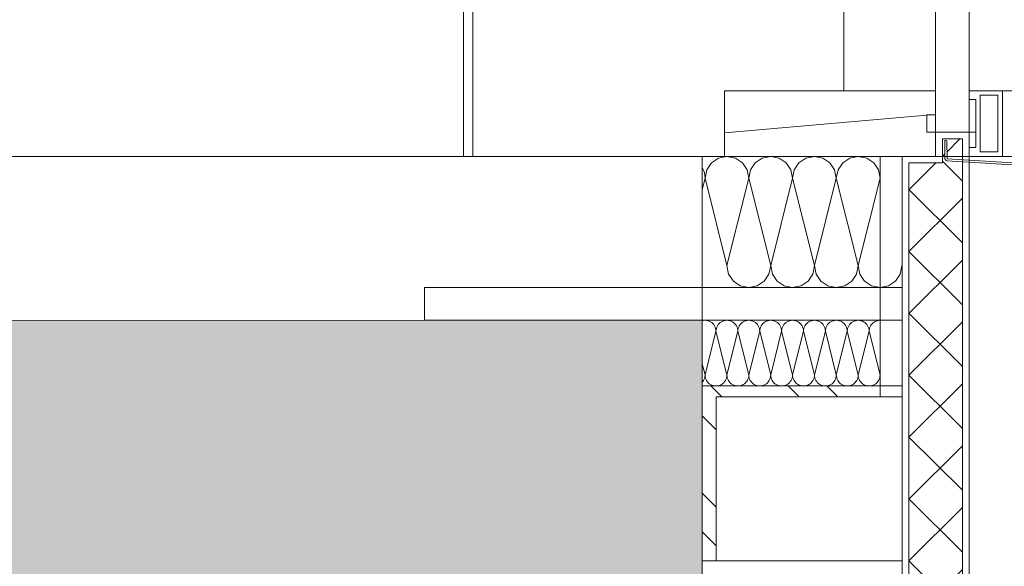
# Model space of a CAD drawing. Extents: x 0 to 97.5, y 0 to 44.5.
# Drawn here: x 78.7 to 79.6, y 15.8 to 16.3 of the extents above; entities that cross this region are included whole.
import ezdxf
from ezdxf.xclip import XClip

# ---------------------------------------------------------------- set-up
doc = ezdxf.new("R2010")
doc.units = 0
doc.header["$MEASUREMENT"] = 0
doc.header["$XCLIPFRAME"] = 0
for name, color, linetype in [('10 Fassade', 7, 'Continuous'), ('Neubau_10 Fassade', 7, 'Continuous'), ('Neubau_10 Wand innen', 7, 'Continuous'), ('Neubau_20 Bodenaufbau', 7, 'Continuous'), ('Neubau_20 Decke', 7, 'Continuous'), ('Neubau_20 DRS Fassade', 7, 'Continuous')]:
    doc.layers.add(name, color=color, linetype=linetype)

# ---------------------------------------------------------------- blocks, each defined once
blk = doc.blocks.new('*X54')
at = {"layer": 'Neubau_20 DRS Fassade', "color": 7, "linetype": 'Continuous', "lineweight": 13, "ltscale": 20}
for p, q in [((79.30147, 16.02811), (79.30022, 16.02787)), ((79.30272, 16.0282), (79.30147, 16.02811)), ((79.30408, 16.02811), (79.30282, 16.0282)), ((79.30536, 16.02786), (79.30408, 16.02811)), ((79.3066, 16.02744), (79.30536, 16.02786)), ((79.30777, 16.02686), (79.3066, 16.02744)), ((79.30886, 16.02613), (79.30777, 16.02686)), ((79.30984, 16.02527), (79.30886, 16.02613)), ((79.3107, 16.02429), (79.30984, 16.02527)), ((79.31143, 16.0232), (79.3107, 16.02429)), ((79.31201, 16.02203), (79.31143, 16.0232)), ((79.31243, 16.02079), (79.31201, 16.02203)), ((79.31353, 16.02203), (79.31311, 16.02079)), ((79.31411, 16.0232), (79.31353, 16.02203)), ((79.31484, 16.02429), (79.31411, 16.0232)), ((79.3157, 16.02527), (79.31484, 16.02429)), ((79.31668, 16.02613), (79.3157, 16.02527)), ((79.31777, 16.02686), (79.31668, 16.02613)), ((79.31894, 16.02744), (79.31777, 16.02686)), ((79.32018, 16.02786), (79.31894, 16.02744)), ((79.32147, 16.02811), (79.32018, 16.02786)), ((79.32272, 16.0282), (79.32147, 16.02811)), ((79.32408, 16.02811), (79.32282, 16.0282)), ((79.32536, 16.02786), (79.32408, 16.02811)), ((79.3266, 16.02744), (79.32536, 16.02786)), ((79.32777, 16.02686), (79.3266, 16.02744)), ((79.32886, 16.02613), (79.32777, 16.02686)), ((79.32984, 16.02527), (79.32886, 16.02613)), ((79.3307, 16.02429), (79.32984, 16.02527)), ((79.33143, 16.0232), (79.3307, 16.02429)), ((79.33201, 16.02203), (79.33143, 16.0232)), ((79.33243, 16.02079), (79.33201, 16.02203)), ((79.33353, 16.02203), (79.33311, 16.02079)), ((79.33411, 16.0232), (79.33353, 16.02203)), ((79.33484, 16.02429), (79.33411, 16.0232)), ((79.3357, 16.02527), (79.33484, 16.02429)), ((79.33668, 16.02613), (79.3357, 16.02527)), ((79.33777, 16.02686), (79.33668, 16.02613)), ((79.33894, 16.02744), (79.33777, 16.02686)), ((79.34018, 16.02786), (79.33894, 16.02744)), ((79.34147, 16.02811), (79.34018, 16.02786)), ((79.34272, 16.0282), (79.34147, 16.02811)), ((79.34408, 16.02811), (79.34282, 16.0282)), ((79.34536, 16.02786), (79.34408, 16.02811)), ((79.3466, 16.02744), (79.34536, 16.02786)), ((79.34777, 16.02686), (79.3466, 16.02744)), ((79.34886, 16.02613), (79.34777, 16.02686)), ((79.34984, 16.02527), (79.34886, 16.02613)), ((79.3507, 16.02429), (79.34984, 16.02527)), ((79.35143, 16.0232), (79.3507, 16.02429)), ((79.35201, 16.02203), (79.35143, 16.0232)), ((79.35243, 16.02079), (79.35201, 16.02203)), ((79.35353, 16.02203), (79.35311, 16.02079)), ((79.35411, 16.0232), (79.35353, 16.02203)), ((79.35484, 16.02429), (79.35411, 16.0232)), ((79.3557, 16.02527), (79.35484, 16.02429)), ((79.35668, 16.02613), (79.3557, 16.02527)), ((79.35777, 16.02686), (79.35668, 16.02613)), ((79.35894, 16.02744), (79.35777, 16.02686)), ((79.36018, 16.02786), (79.35894, 16.02744)), ((79.36147, 16.02811), (79.36018, 16.02786)), ((79.36272, 16.0282), (79.36147, 16.02811)), ((79.36408, 16.02811), (79.36282, 16.0282)), ((79.36536, 16.02786), (79.36408, 16.02811)), ((79.3666, 16.02744), (79.36536, 16.02786)), ((79.36777, 16.02686), (79.3666, 16.02744)), ((79.36886, 16.02613), (79.36777, 16.02686)), ((79.36984, 16.02527), (79.36886, 16.02613)), ((79.3707, 16.02429), (79.36984, 16.02527)), ((79.37143, 16.0232), (79.3707, 16.02429)), ((79.37201, 16.02203), (79.37143, 16.0232)), ((79.37243, 16.02079), (79.37201, 16.02203)), ((79.37353, 16.02203), (79.37311, 16.02079)), ((79.37411, 16.0232), (79.37353, 16.02203)), ((79.37484, 16.02429), (79.37411, 16.0232)), ((79.3757, 16.02527), (79.37484, 16.02429)), ((79.37668, 16.02613), (79.3757, 16.02527)), ((79.37777, 16.02686), (79.37668, 16.02613)), ((79.37894, 16.02744), (79.37777, 16.02686)), ((79.38018, 16.02786), (79.37894, 16.02744)), ((79.38147, 16.02811), (79.38018, 16.02786)), ((79.38272, 16.0282), (79.38147, 16.02811)), ((79.38408, 16.02811), (79.38282, 16.0282)), ((79.38536, 16.02786), (79.38408, 16.02811)), ((79.3866, 16.02744), (79.38536, 16.02786)), ((79.38777, 16.02686), (79.3866, 16.02744)), ((79.38886, 16.02613), (79.38777, 16.02686)), ((79.38984, 16.02527), (79.38886, 16.02613)), ((79.3907, 16.02429), (79.38984, 16.02527)), ((79.39143, 16.0232), (79.3907, 16.02429)), ((79.39201, 16.02203), (79.39143, 16.0232)), ((79.39243, 16.02079), (79.39201, 16.02203)), ((79.39353, 16.02203), (79.39311, 16.02079)), ((79.39411, 16.0232), (79.39353, 16.02203)), ((79.39484, 16.02429), (79.39411, 16.0232)), ((79.3957, 16.02527), (79.39484, 16.02429)), ((79.39668, 16.02613), (79.3957, 16.02527)), ((79.39777, 16.02686), (79.39668, 16.02613)), ((79.39894, 16.02744), (79.39777, 16.02686)), ((79.40018, 16.02786), (79.39894, 16.02744)), ((79.40147, 16.02811), (79.40018, 16.02786)), ((79.40272, 16.0282), (79.40147, 16.02811)), ((79.40408, 16.02811), (79.40282, 16.0282)), ((79.40536, 16.02786), (79.40408, 16.02811)), ((79.4066, 16.02744), (79.40536, 16.02786)), ((79.40777, 16.02686), (79.4066, 16.02744)), ((79.40886, 16.02613), (79.40777, 16.02686)), ((79.40984, 16.02527), (79.40886, 16.02613)), ((79.4107, 16.02429), (79.40984, 16.02527)), ((79.41143, 16.0232), (79.4107, 16.02429)), ((79.41201, 16.02203), (79.41143, 16.0232)), ((79.41243, 16.02079), (79.41201, 16.02203)), ((79.41353, 16.02203), (79.41311, 16.02079)), ((79.41411, 16.0232), (79.41353, 16.02203)), ((79.41484, 16.02429), (79.41411, 16.0232)), ((79.4157, 16.02527), (79.41484, 16.02429)), ((79.41668, 16.02613), (79.4157, 16.02527)), ((79.41777, 16.02686), (79.41668, 16.02613)), ((79.41894, 16.02744), (79.41777, 16.02686)), ((79.42018, 16.02786), (79.41894, 16.02744)), ((79.42147, 16.02811), (79.42018, 16.02786)), ((79.42272, 16.0282), (79.42147, 16.02811)), ((79.42408, 16.02811), (79.42282, 16.0282)), ((79.42536, 16.02786), (79.42408, 16.02811)), ((79.4266, 16.02744), (79.42536, 16.02786)), ((79.42777, 16.02686), (79.4266, 16.02744)), ((79.42886, 16.02613), (79.42777, 16.02686)), ((79.42984, 16.02527), (79.42886, 16.02613)), ((79.4307, 16.02429), (79.42984, 16.02527)), ((79.43143, 16.0232), (79.4307, 16.02429)), ((79.43201, 16.02203), (79.43143, 16.0232)), ((79.43243, 16.02079), (79.43201, 16.02203)), ((79.43353, 16.02203), (79.43311, 16.02079)), ((79.43411, 16.0232), (79.43353, 16.02203)), ((79.43484, 16.02429), (79.43411, 16.0232)), ((79.4357, 16.02527), (79.43484, 16.02429)), ((79.43668, 16.02613), (79.4357, 16.02527)), ((79.43777, 16.02686), (79.43668, 16.02613)), ((79.43894, 16.02744), (79.43777, 16.02686)), ((79.44018, 16.02786), (79.43894, 16.02744)), ((79.44147, 16.02811), (79.44018, 16.02786)), ((79.44272, 16.0282), (79.44147, 16.02811)), ((79.44408, 16.02811), (79.44282, 16.0282)), ((79.44536, 16.02786), (79.44408, 16.02811)), ((79.4466, 16.02744), (79.44536, 16.02786)), ((79.44777, 16.02686), (79.4466, 16.02744)), ((79.44886, 16.02613), (79.44777, 16.02686)), ((79.44984, 16.02527), (79.44886, 16.02613)), ((79.4507, 16.02429), (79.44984, 16.02527)), ((79.45143, 16.0232), (79.4507, 16.02429)), ((79.45201, 16.02203), (79.45143, 16.0232)), ((79.45243, 16.02079), (79.45201, 16.02203)), ((79.45353, 16.02203), (79.45311, 16.02079)), ((79.45411, 16.0232), (79.45353, 16.02203)), ((79.45484, 16.02429), (79.45411, 16.0232)), ((79.4557, 16.02527), (79.45484, 16.02429)), ((79.45668, 16.02613), (79.4557, 16.02527)), ((79.45777, 16.02686), (79.45668, 16.02613)), ((79.45894, 16.02744), (79.45777, 16.02686)), ((79.46018, 16.02786), (79.45894, 16.02744)), ((79.46147, 16.02811), (79.46018, 16.02786)), ((79.46272, 16.0282), (79.46147, 16.02811)), ((79.30277, 15.9782), (79.31277, 16.0182)), ((79.31269, 16.0195), (79.31243, 16.02079)), ((79.31277, 16.0182), (79.31269, 16.0195)), ((79.31286, 16.0195), (79.31277, 16.0182)), ((79.32277, 15.9782), (79.31277, 16.0182)), ((79.31311, 16.02079), (79.31286, 16.0195)), ((79.32277, 15.9782), (79.33277, 16.0182)), ((79.33269, 16.0195), (79.33243, 16.02079)), ((79.33277, 16.0182), (79.33269, 16.0195)), ((79.33286, 16.0195), (79.33277, 16.0182)), ((79.34277, 15.9782), (79.33277, 16.0182)), ((79.33311, 16.02079), (79.33286, 16.0195)), ((79.34277, 15.9782), (79.35277, 16.0182)), ((79.35269, 16.0195), (79.35243, 16.02079)), ((79.35277, 16.0182), (79.35269, 16.0195)), ((79.35286, 16.0195), (79.35277, 16.0182)), ((79.36277, 15.9782), (79.35277, 16.0182)), ((79.35311, 16.02079), (79.35286, 16.0195)), ((79.36277, 15.9782), (79.37277, 16.0182)), ((79.37269, 16.0195), (79.37243, 16.02079)), ((79.37277, 16.0182), (79.37269, 16.0195)), ((79.37286, 16.0195), (79.37277, 16.0182)), ((79.38277, 15.9782), (79.37277, 16.0182)), ((79.37311, 16.02079), (79.37286, 16.0195)), ((79.38277, 15.9782), (79.39277, 16.0182)), ((79.39269, 16.0195), (79.39243, 16.02079)), ((79.39277, 16.0182), (79.39269, 16.0195)), ((79.39286, 16.0195), (79.39277, 16.0182)), ((79.40277, 15.9782), (79.39277, 16.0182)), ((79.39311, 16.02079), (79.39286, 16.0195)), ((79.40277, 15.9782), (79.41277, 16.0182)), ((79.41269, 16.0195), (79.41243, 16.02079)), ((79.41277, 16.0182), (79.41269, 16.0195)), ((79.41286, 16.0195), (79.41277, 16.0182)), ((79.42277, 15.9782), (79.41277, 16.0182)), ((79.41311, 16.02079), (79.41286, 16.0195)), ((79.42277, 15.9782), (79.43277, 16.0182)), ((79.43269, 16.0195), (79.43243, 16.02079)), ((79.43277, 16.0182), (79.43269, 16.0195)), ((79.43286, 16.0195), (79.43277, 16.0182)), ((79.44277, 15.9782), (79.43277, 16.0182)), ((79.43311, 16.02079), (79.43286, 16.0195)), ((79.44277, 15.9782), (79.45277, 16.0182)), ((79.45269, 16.0195), (79.45243, 16.02079)), ((79.45277, 16.0182), (79.45269, 16.0195)), ((79.45286, 16.0195), (79.45277, 16.0182)), ((79.46277, 15.9782), (79.45277, 16.0182)), ((79.45311, 16.02079), (79.45286, 16.0195)), ((79.30277, 15.9782), (79.30022, 15.98839)), ((79.30243, 15.97561), (79.30269, 15.97689)), ((79.30269, 15.97689), (79.30277, 15.9782)), ((79.30277, 15.9782), (79.30286, 15.97689)), ((79.30286, 15.97689), (79.30311, 15.97561)), ((79.32243, 15.97561), (79.32269, 15.97689)), ((79.32269, 15.97689), (79.32277, 15.9782)), ((79.32277, 15.9782), (79.32286, 15.97689)), ((79.32286, 15.97689), (79.32311, 15.97561)), ((79.34243, 15.97561), (79.34269, 15.97689)), ((79.34269, 15.97689), (79.34277, 15.9782)), ((79.34277, 15.9782), (79.34286, 15.97689)), ((79.34286, 15.97689), (79.34311, 15.97561)), ((79.36243, 15.97561), (79.36269, 15.97689)), ((79.36269, 15.97689), (79.36277, 15.9782)), ((79.36277, 15.9782), (79.36286, 15.97689)), ((79.36286, 15.97689), (79.36311, 15.97561)), ((79.38243, 15.97561), (79.38269, 15.97689)), ((79.38269, 15.97689), (79.38277, 15.9782)), ((79.38277, 15.9782), (79.38286, 15.97689)), ((79.38286, 15.97689), (79.38311, 15.97561)), ((79.40243, 15.97561), (79.40269, 15.97689)), ((79.40269, 15.97689), (79.40277, 15.9782)), ((79.40277, 15.9782), (79.40286, 15.97689)), ((79.40286, 15.97689), (79.40311, 15.97561)), ((79.42243, 15.97561), (79.42269, 15.97689)), ((79.42269, 15.97689), (79.42277, 15.9782)), ((79.42277, 15.9782), (79.42286, 15.97689)), ((79.42286, 15.97689), (79.42311, 15.97561)), ((79.44243, 15.97561), (79.44269, 15.97689)), ((79.44269, 15.97689), (79.44277, 15.9782)), ((79.44277, 15.9782), (79.44286, 15.97689)), ((79.44286, 15.97689), (79.44311, 15.97561)), ((79.46243, 15.97561), (79.46269, 15.97689)), ((79.46269, 15.97689), (79.46277, 15.9782)), ((79.46277, 15.9782), (79.46279, 15.97827)), ((79.46277, 15.9782), (79.46279, 15.97791)), ((79.30022, 15.97156), (79.3007, 15.97211)), ((79.3007, 15.97211), (79.30143, 15.9732)), ((79.30143, 15.9732), (79.30201, 15.97437)), ((79.30201, 15.97437), (79.30243, 15.97561)), ((79.30277, 15.9682), (79.30272, 15.9682)), ((79.30282, 15.9682), (79.30277, 15.9682)), ((79.30311, 15.97561), (79.30353, 15.97437)), ((79.30353, 15.97437), (79.30411, 15.9732)), ((79.30411, 15.9732), (79.30484, 15.97211)), ((79.30484, 15.97211), (79.3057, 15.97113)), ((79.3057, 15.97113), (79.30668, 15.97026)), ((79.30668, 15.97026), (79.30777, 15.96954)), ((79.30777, 15.96954), (79.30894, 15.96896)), ((79.30894, 15.96896), (79.31018, 15.96854)), ((79.31018, 15.96854), (79.31147, 15.96828)), ((79.31147, 15.96828), (79.31277, 15.9682)), ((79.31277, 15.9682), (79.31408, 15.96828)), ((79.31408, 15.96828), (79.31536, 15.96854)), ((79.31536, 15.96854), (79.3166, 15.96896)), ((79.3166, 15.96896), (79.31777, 15.96954)), ((79.31777, 15.96954), (79.31886, 15.97026)), ((79.31886, 15.97026), (79.31984, 15.97113)), ((79.31984, 15.97113), (79.3207, 15.97211)), ((79.3207, 15.97211), (79.32143, 15.9732)), ((79.32143, 15.9732), (79.32201, 15.97437)), ((79.32201, 15.97437), (79.32243, 15.97561)), ((79.32277, 15.9682), (79.32272, 15.9682)), ((79.32282, 15.9682), (79.32277, 15.9682)), ((79.32311, 15.97561), (79.32353, 15.97437)), ((79.32353, 15.97437), (79.32411, 15.9732)), ((79.32411, 15.9732), (79.32484, 15.97211)), ((79.32484, 15.97211), (79.3257, 15.97113)), ((79.3257, 15.97113), (79.32668, 15.97026)), ((79.32668, 15.97026), (79.32777, 15.96954)), ((79.32777, 15.96954), (79.32894, 15.96896)), ((79.32894, 15.96896), (79.33018, 15.96854)), ((79.33018, 15.96854), (79.33147, 15.96828)), ((79.33147, 15.96828), (79.33277, 15.9682)), ((79.33277, 15.9682), (79.33408, 15.96828)), ((79.33408, 15.96828), (79.33536, 15.96854)), ((79.33536, 15.96854), (79.3366, 15.96896)), ((79.3366, 15.96896), (79.33777, 15.96954)), ((79.33777, 15.96954), (79.33886, 15.97026)), ((79.33886, 15.97026), (79.33984, 15.97113)), ((79.33984, 15.97113), (79.3407, 15.97211)), ((79.3407, 15.97211), (79.34143, 15.9732)), ((79.34143, 15.9732), (79.34201, 15.97437)), ((79.34201, 15.97437), (79.34243, 15.97561)), ((79.34277, 15.9682), (79.34272, 15.9682)), ((79.34282, 15.9682), (79.34277, 15.9682)), ((79.34311, 15.97561), (79.34353, 15.97437)), ((79.34353, 15.97437), (79.34411, 15.9732)), ((79.34411, 15.9732), (79.34484, 15.97211)), ((79.34484, 15.97211), (79.3457, 15.97113)), ((79.3457, 15.97113), (79.34668, 15.97026)), ((79.34668, 15.97026), (79.34777, 15.96954)), ((79.34777, 15.96954), (79.34894, 15.96896)), ((79.34894, 15.96896), (79.35018, 15.96854)), ((79.35018, 15.96854), (79.35147, 15.96828)), ((79.35147, 15.96828), (79.35277, 15.9682)), ((79.35277, 15.9682), (79.35408, 15.96828)), ((79.35408, 15.96828), (79.35536, 15.96854)), ((79.35536, 15.96854), (79.3566, 15.96896)), ((79.3566, 15.96896), (79.35777, 15.96954)), ((79.35777, 15.96954), (79.35886, 15.97026)), ((79.35886, 15.97026), (79.35984, 15.97113)), ((79.35984, 15.97113), (79.3607, 15.97211)), ((79.3607, 15.97211), (79.36143, 15.9732)), ((79.36143, 15.9732), (79.36201, 15.97437)), ((79.36201, 15.97437), (79.36243, 15.97561)), ((79.36277, 15.9682), (79.36272, 15.9682)), ((79.36282, 15.9682), (79.36277, 15.9682)), ((79.36311, 15.97561), (79.36353, 15.97437)), ((79.36353, 15.97437), (79.36411, 15.9732)), ((79.36411, 15.9732), (79.36484, 15.97211)), ((79.36484, 15.97211), (79.3657, 15.97113)), ((79.3657, 15.97113), (79.36668, 15.97026)), ((79.36668, 15.97026), (79.36777, 15.96954)), ((79.36777, 15.96954), (79.36894, 15.96896)), ((79.36894, 15.96896), (79.37018, 15.96854)), ((79.37018, 15.96854), (79.37147, 15.96828)), ((79.37147, 15.96828), (79.37277, 15.9682)), ((79.37277, 15.9682), (79.37408, 15.96828)), ((79.37408, 15.96828), (79.37536, 15.96854)), ((79.37536, 15.96854), (79.3766, 15.96896)), ((79.3766, 15.96896), (79.37777, 15.96954)), ((79.37777, 15.96954), (79.37886, 15.97026)), ((79.37886, 15.97026), (79.37984, 15.97113)), ((79.37984, 15.97113), (79.3807, 15.97211)), ((79.3807, 15.97211), (79.38143, 15.9732)), ((79.38143, 15.9732), (79.38201, 15.97437)), ((79.38201, 15.97437), (79.38243, 15.97561)), ((79.38277, 15.9682), (79.38272, 15.9682)), ((79.38282, 15.9682), (79.38277, 15.9682)), ((79.38311, 15.97561), (79.38353, 15.97437)), ((79.38353, 15.97437), (79.38411, 15.9732)), ((79.38411, 15.9732), (79.38484, 15.97211)), ((79.38484, 15.97211), (79.3857, 15.97113)), ((79.3857, 15.97113), (79.38668, 15.97026)), ((79.38668, 15.97026), (79.38777, 15.96954)), ((79.38777, 15.96954), (79.38894, 15.96896)), ((79.38894, 15.96896), (79.39018, 15.96854)), ((79.39018, 15.96854), (79.39147, 15.96828)), ((79.39147, 15.96828), (79.39277, 15.9682)), ((79.39277, 15.9682), (79.39408, 15.96828)), ((79.39408, 15.96828), (79.39536, 15.96854)), ((79.39536, 15.96854), (79.3966, 15.96896)), ((79.3966, 15.96896), (79.39777, 15.96954)), ((79.39777, 15.96954), (79.39886, 15.97026)), ((79.39886, 15.97026), (79.39984, 15.97113)), ((79.39984, 15.97113), (79.4007, 15.97211)), ((79.4007, 15.97211), (79.40143, 15.9732)), ((79.40143, 15.9732), (79.40201, 15.97437)), ((79.40201, 15.97437), (79.40243, 15.97561)), ((79.40277, 15.9682), (79.40272, 15.9682)), ((79.40282, 15.9682), (79.40277, 15.9682)), ((79.40311, 15.97561), (79.40353, 15.97437)), ((79.40353, 15.97437), (79.40411, 15.9732)), ((79.40411, 15.9732), (79.40484, 15.97211)), ((79.40484, 15.97211), (79.4057, 15.97113)), ((79.4057, 15.97113), (79.40668, 15.97026)), ((79.40668, 15.97026), (79.40777, 15.96954)), ((79.40777, 15.96954), (79.40894, 15.96896)), ((79.40894, 15.96896), (79.41018, 15.96854)), ((79.41018, 15.96854), (79.41147, 15.96828)), ((79.41147, 15.96828), (79.41277, 15.9682)), ((79.41277, 15.9682), (79.41408, 15.96828)), ((79.41408, 15.96828), (79.41536, 15.96854)), ((79.41536, 15.96854), (79.4166, 15.96896)), ((79.4166, 15.96896), (79.41777, 15.96954)), ((79.41777, 15.96954), (79.41886, 15.97026)), ((79.41886, 15.97026), (79.41984, 15.97113)), ((79.41984, 15.97113), (79.4207, 15.97211)), ((79.4207, 15.97211), (79.42143, 15.9732)), ((79.42143, 15.9732), (79.42201, 15.97437)), ((79.42201, 15.97437), (79.42243, 15.97561)), ((79.42277, 15.9682), (79.42272, 15.9682)), ((79.42282, 15.9682), (79.42277, 15.9682)), ((79.42311, 15.97561), (79.42353, 15.97437)), ((79.42353, 15.97437), (79.42411, 15.9732)), ((79.42411, 15.9732), (79.42484, 15.97211)), ((79.42484, 15.97211), (79.4257, 15.97113)), ((79.4257, 15.97113), (79.42668, 15.97026)), ((79.42668, 15.97026), (79.42777, 15.96954)), ((79.42777, 15.96954), (79.42894, 15.96896)), ((79.42894, 15.96896), (79.43018, 15.96854)), ((79.43018, 15.96854), (79.43147, 15.96828)), ((79.43147, 15.96828), (79.43277, 15.9682)), ((79.43277, 15.9682), (79.43408, 15.96828)), ((79.43408, 15.96828), (79.43536, 15.96854)), ((79.43536, 15.96854), (79.4366, 15.96896)), ((79.4366, 15.96896), (79.43777, 15.96954)), ((79.43777, 15.96954), (79.43886, 15.97026)), ((79.43886, 15.97026), (79.43984, 15.97113)), ((79.43984, 15.97113), (79.4407, 15.97211)), ((79.4407, 15.97211), (79.44143, 15.9732)), ((79.44143, 15.9732), (79.44201, 15.97437)), ((79.44201, 15.97437), (79.44243, 15.97561)), ((79.44277, 15.9682), (79.44272, 15.9682)), ((79.44282, 15.9682), (79.44277, 15.9682)), ((79.44311, 15.97561), (79.44353, 15.97437)), ((79.44353, 15.97437), (79.44411, 15.9732)), ((79.44411, 15.9732), (79.44484, 15.97211)), ((79.44484, 15.97211), (79.4457, 15.97113)), ((79.4457, 15.97113), (79.44668, 15.97026)), ((79.44668, 15.97026), (79.44777, 15.96954)), ((79.44777, 15.96954), (79.44894, 15.96896)), ((79.44894, 15.96896), (79.45018, 15.96854)), ((79.45018, 15.96854), (79.45147, 15.96828)), ((79.45147, 15.96828), (79.45277, 15.9682)), ((79.45277, 15.9682), (79.45408, 15.96828)), ((79.45408, 15.96828), (79.45536, 15.96854)), ((79.45536, 15.96854), (79.4566, 15.96896)), ((79.4566, 15.96896), (79.45777, 15.96954)), ((79.45777, 15.96954), (79.45886, 15.97026)), ((79.45886, 15.97026), (79.45984, 15.97113)), ((79.45984, 15.97113), (79.4607, 15.97211)), ((79.4607, 15.97211), (79.46143, 15.9732)), ((79.46143, 15.9732), (79.46201, 15.97437)), ((79.46201, 15.97437), (79.46243, 15.97561)), ((79.46277, 15.9682), (79.46272, 15.9682)), ((79.46279, 15.9682), (79.46277, 15.9682))]:
    blk.add_line(p, q, dxfattribs=at)
blk = doc.blocks.new('*X55')
at = {"layer": 'Neubau_20 DRS Fassade', "color": 7, "linetype": 'Continuous', "lineweight": 13, "ltscale": 20}
for p, q in [((79.30022, 16.14795), (79.30278, 16.1582)), ((79.32278, 16.0782), (79.30278, 16.1582)), ((79.32278, 16.0782), (79.34278, 16.1582)), ((79.36278, 16.0782), (79.34278, 16.1582)), ((79.36278, 16.0782), (79.38278, 16.1582)), ((79.40278, 16.0782), (79.38278, 16.1582)), ((79.40278, 16.0782), (79.42278, 16.1582)), ((79.44278, 16.0782), (79.42278, 16.1582)), ((79.44278, 16.0782), (79.46278, 16.1582))]:
    blk.add_line(p, q, dxfattribs=at)
for centre, start, end in [((79.32278, 16.1582), 90, 180), ((79.32278, 16.1582), 0, 90), ((79.36278, 16.1582), 90, 180), ((79.36278, 16.1582), 0, 90), ((79.40278, 16.1582), 90, 180), ((79.40278, 16.1582), 0, 90), ((79.44278, 16.1582), 90, 180), ((79.44278, 16.1582), 0, 90), ((79.28278, 16.1582), 0, 29.32055), ((79.34278, 16.0782), 180, 270), ((79.34278, 16.0782), 270, 0), ((79.38278, 16.0782), 180, 270), ((79.38278, 16.0782), 270, 0), ((79.42278, 16.0782), 180, 270), ((79.42278, 16.0782), 270, 0), ((79.46278, 16.0782), 180, 270), ((79.46278, 16.0782), 270, 0), ((79.30278, 16.0782), 262.63986, 270)]:
    blk.add_arc(centre, 0.02, start, end, dxfattribs=at)
blk = doc.blocks.new('Zeichnung_4_1', base_point=(111.08278, 11.0282))
at = {"layer": 'Neubau_10 Fassade', "linetype": 'Continuous', "lineweight": 0, "true_color": 0x000000}
h = blk.add_hatch(dxfattribs=at)
h.set_pattern_fill('Holz__Vollholz__Längshol_AA', color=18, style=0, pattern_type=2)
h.set_pattern_definition([(5, (111.082785, 11.0282), (-0.00392201, 0.04482876), [])])
h.paths.add_polyline_path([(79.51359, 16.2382), (79.32054, 16.2382), (79.32054, 16.1782), (79.51359, 16.1782), (79.51359, 16.2002), (79.50546, 16.2002), (79.50546, 16.2162), (79.51359, 16.2162)])
h = blk.add_hatch(dxfattribs=at)
h.set_pattern_fill('Dämmung__hart_1_0001', color=18, style=0, pattern_type=2)
h.set_pattern_definition([(45, (111.082785, 11.0282), (-0.02828427, 0.02828427), []), (135, (111.082785, 11.0282), (0.02828427, 0.02828427), [])])
h.paths.add_polyline_path([(79.48921, 16.1722), (79.48921, 15.3642), (79.51969, 15.3642), (79.51969, 15.3422), (79.53798, 15.3422), (79.53798, 16.17335), (79.52377, 16.17422), (79.52288, 16.17457), (79.52225, 16.17528), (79.52203, 16.1762), (79.52203, 16.19209), (79.52224, 16.19266), (79.52279, 16.19294), (79.52338, 16.19279), (79.52372, 16.1923), (79.52375, 16.1762), (79.53798, 16.17504), (79.53798, 16.1942), (79.51969, 16.1942), (79.51969, 16.1722)])
at = {"layer": 'Neubau_20 Decke', "linetype": 'Continuous', "lineweight": 0, "true_color": 0x000000}
h = blk.add_hatch(dxfattribs=at)
h.set_pattern_fill('Beton__Stahlbeton_0001', color=18, style=0, pattern_type=2)
h.set_pattern_definition([(45, (111.08278, 11.0282), (-0.0848528, 0.0848528), []), (45, (111.04036, 11.07062), (-0.0848528, 0.0848528), [0.09, -0.03])])
h.paths.add_polyline_path([(66.84804, 15.72819), (79.30022, 15.72819), (79.30022, 16.02819), (66.84804, 16.02819)])
at = {"layer": 'Neubau_20 DRS Fassade', "linetype": 'Continuous', "lineweight": 0, "true_color": 0x000000}
h = blk.add_hatch(dxfattribs=at)
h.set_pattern_fill('Metall__Stahl_0001', color=18, style=0, pattern_type=2)
h.set_pattern_definition([(135, (111.082785, 11.0282), (0.053033, 0.053033), []), (135, (111.06511, 11.01052), (0.053033, 0.053033), [])])
h.paths.add_polyline_path([(79.46279, 15.9682), (79.30022, 15.9682), (79.30022, 15.8082), (79.31292, 15.8082), (79.31292, 15.95819), (79.46279, 15.95819)])
at = {"layer": 'Neubau_10 Fassade', "color": 7, "linetype": 'Continuous', "lineweight": 18, "ltscale": 20}
for p, q in [((79.51359, 19.4482), (79.51359, 16.2382)), ((79.54407, 19.4482), (79.54407, 16.2382)), ((79.42961, 16.2382), (79.42961, 17.2782)), ((79.32054, 16.2382), (79.32054, 16.1782)), ((79.51359, 16.2382), (79.32054, 16.2382)), ((79.51359, 16.2382), (79.51359, 16.2162)), ((79.57456, 16.2382), (79.54407, 16.2382)), ((79.57456, 16.2382), (79.67566, 16.2382)), ((79.57456, 16.2382), (79.57456, 16.1782)), ((79.55017, 16.2302), (79.54407, 16.2302)), ((79.54407, 16.2302), (79.54407, 16.2002)), ((79.55017, 16.2302), (79.55017, 16.1862)), ((79.55423, 16.2342), (79.55423, 16.1822)), ((79.57049, 16.2342), (79.55423, 16.2342)), ((79.57049, 16.2342), (79.57049, 16.1822)), ((79.50546, 16.2162), (79.50546, 16.2002)), ((79.51359, 16.2162), (79.50546, 16.2162)), ((79.51359, 16.2162), (79.51359, 16.2002)), ((79.51359, 16.2002), (79.50546, 16.2002)), ((79.51359, 16.2002), (79.51359, 16.1782)), ((79.51969, 16.1942), (79.51969, 16.1722)), ((79.53798, 16.1942), (79.51969, 16.1942)), ((79.53798, 16.1942), (79.53798, 15.3422)), ((79.55017, 16.2002), (79.54407, 16.2002)), ((79.54407, 16.2002), (79.54407, 16.1862)), ((79.55017, 16.1862), (79.54407, 16.1862)), ((79.54407, 16.1862), (79.54407, 16.1782)), ((79.46279, 16.1782), (79.32054, 16.1782)), ((79.48311, 16.1782), (79.46279, 16.1782)), ((79.51359, 16.1782), (79.48311, 16.1782)), ((79.48311, 16.1782), (79.48311, 15.3582)), ((79.54407, 16.1782), (79.51359, 16.1782)), ((79.57456, 16.1782), (79.54407, 16.1782)), ((79.54407, 16.1782), (79.54407, 15.3582)), ((79.57049, 16.1822), (79.55423, 16.1822)), ((79.57456, 16.1782), (79.67566, 16.1782)), ((79.48921, 16.1722), (79.48921, 15.3642)), ((79.51969, 16.1722), (79.48921, 16.1722))]:
    blk.add_line(p, q, dxfattribs=at)
at = {"layer": 'Neubau_10 Fassade', "color": 7, "linetype": 'Continuous', "lineweight": 18, "ltscale": 20, "flags": 128}
for points in [[(79.54407, 16.2382), (79.54407, 16.2342), (79.54407, 16.2302)], [(79.54407, 16.2002), (79.53798, 16.2002), (79.51359, 16.2002)]]:
    blk.add_lwpolyline(points, dxfattribs=at)
at = {"layer": 'Neubau_10 Wand innen', "color": 7, "linetype": 'Continuous', "lineweight": 18, "ltscale": 20}
for p, q in [((79.08209, 16.1782), (79.08209, 19.50819)), ((79.0905, 16.1782), (79.0905, 19.50819))]:
    blk.add_line(p, q, dxfattribs=at)
at = {"layer": 'Neubau_20 Bodenaufbau', "color": 7, "linetype": 'Continuous', "lineweight": 18, "ltscale": 20}
for p, q in [((79.30022, 16.1782), (70.94829, 16.17819)), ((79.30022, 16.0582), (79.30022, 16.0282))]:
    blk.add_line(p, q, dxfattribs=at)
at = {"layer": 'Neubau_20 Bodenaufbau', "color": 7, "linetype": 'Continuous', "lineweight": 18, "ltscale": 20, "flags": 128}
blk.add_lwpolyline([(79.30022, 16.0282), (79.04621, 16.0282), (70.89749, 16.02819)], dxfattribs=at)
at = {"layer": 'Neubau_20 Decke', "color": 7, "linetype": 'Continuous', "lineweight": 13, "ltscale": 20}
blk.add_line((79.30022, 15.80819), (79.30022, 15.7282), dxfattribs=at)
at = {"layer": 'Neubau_20 DRS Fassade', "color": 7, "linetype": 'Continuous', "lineweight": 18, "ltscale": 20}
for p, q in [((79.32054, 16.1782), (79.30022, 16.1782)), ((79.48311, 16.1782), (79.48311, 16.1782)), ((79.04621, 16.0582), (79.04621, 16.0282)), ((79.30022, 16.0582), (79.04621, 16.0582)), ((79.46279, 16.0582), (79.30022, 16.0582)), ((79.48311, 16.0582), (79.46279, 16.0582)), ((79.46279, 16.0282), (79.30022, 16.0282)), ((79.46279, 16.0282), (79.48311, 16.0282)), ((79.46279, 15.96819), (79.30022, 15.96819)), ((79.48311, 15.96819), (79.46279, 15.96819)), ((79.31292, 15.95819), (79.31292, 15.80819)), ((79.46279, 15.95819), (79.31292, 15.95819)), ((79.48311, 15.95819), (79.46279, 15.95819)), ((79.31292, 15.80819), (79.30022, 15.80819)), ((79.48311, 15.80819), (79.31292, 15.80819))]:
    blk.add_line(p, q, dxfattribs=at)
at = {"layer": 'Neubau_20 DRS Fassade', "color": 7, "linetype": 'Continuous', "lineweight": 18, "ltscale": 20, "flags": 128}
for points in [[(79.79849, 16.15915), (79.52402, 16.1759), (79.52375, 16.19209), (79.52353, 16.19266), (79.52299, 16.19294), (79.5224, 16.19279), (79.52205, 16.1923), (79.52203, 16.1762), (79.52225, 16.17528), (79.52288, 16.17457), (79.52377, 16.17422), (79.79826, 16.15746)], [(79.30022, 16.1782), (79.30022, 16.1732), (79.30022, 16.1702), (79.30022, 16.1032), (79.30022, 16.0682), (79.30022, 16.0582)], [(79.46279, 16.1782), (79.46279, 16.0582), (79.46279, 16.0282), (79.46279, 15.9682), (79.46279, 15.95819)], [(79.30022, 16.0282), (79.30022, 15.9682), (79.30022, 15.8082)]]:
    blk.add_lwpolyline(points, dxfattribs=at)
at = {"layer": '10 Fassade', "color": 7, "linetype": 'Continuous', "lineweight": 13, "ltscale": 20}
for name in ['*X55', '*X54']:
    blk.add_blockref(name, (0, 0), dxfattribs=at)

msp = doc.modelspace()

# ---------------------------------------------------------------- block references
at = {"color": 7, "linetype": 'Continuous', "lineweight": 13, "ltscale": 20}
ref = msp.add_blockref('Zeichnung_4_1', (111.08278, 11.0282), dxfattribs=at)
XClip(ref).set_block_clipping_path([(41.9500020559, 1.2499911663), (86.9500020559, 1.2499960052), (86.9499974267, 44.300000914), (41.9499974267, 44.2999960751)])

doc.saveas('drawing.dxf')
